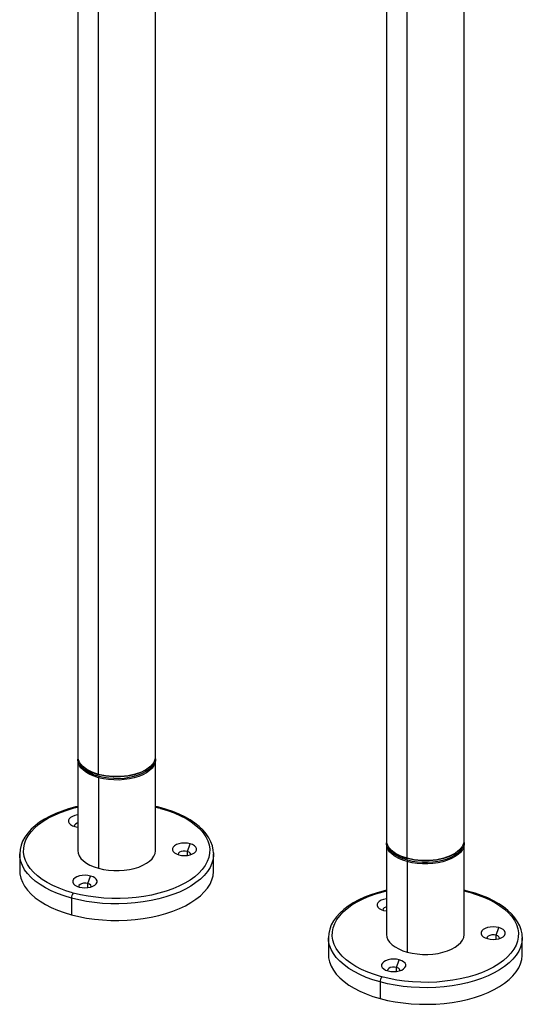
# Paper-space layout '_Trimetric' of a CAD drawing. Units: millimetres. Extents: x -149 to 153, y -797 to 219.
# Drawn here: x -130 to 130, y -797 to -289 of the extents above; entities that cross this region are included whole.
import ezdxf

# ---------------------------------------------------------------- set-up
doc = ezdxf.new("R2010")
doc.units = ezdxf.units.MM

psp = doc.layouts.new('_Trimetric')

# ---------------------------------------------------------------- linework, layer by layer
at = {"color": 7, "linetype": 'Continuous', "lineweight": 25}
for p, q in [((-99.6, -100.51), (-99.6, -669.67)), ((-59.6, -669.67), (-59.6, -100.51)), ((-88.93, -678.78), (-88.93, -109.62)), ((59.6, -143.78), (59.6, -712.94)), ((99.6, -712.94), (99.6, -143.78)), ((70.26, -722.05), (70.26, -152.89)), ((-99.6, -671.39), (-99.6, -718.1)), ((-59.6, -718.1), (-59.6, -671.39)), ((-95.58, -675.86), (-95.19, -676.14)), ((-88.7, -678.98), (-88.93, -678.78)), ((-88.93, -680.5), (-88.7, -679.84)), ((-88.93, -680.5), (-88.93, -727.21)), ((-64.01, -676.14), (-63.61, -675.86)), ((-59.6, -695.63), (-57.2, -696.24)), ((-56.91, -696.32), (-57.2, -696.24)), ((-43.11, -718.51), (-41.71, -714.57)), ((59.6, -714.65), (59.6, -761.37)), ((99.6, -761.37), (99.6, -714.65)), ((-129.6, -719.82), (-129.6, -728.39)), ((-129.59, -720.38), (-129.6, -719.82)), ((-43.11, -720.54), (-43.11, -718.51)), ((-29.61, -719.25), (-29.6, -719.82)), ((-29.6, -728.39), (-29.6, -719.82)), ((63.61, -719.13), (64.01, -719.4)), ((95.19, -719.4), (95.58, -719.13)), ((70.5, -722.25), (70.26, -722.05)), ((70.26, -723.76), (70.5, -723.11)), ((70.26, -723.76), (70.26, -770.48)), ((-94.42, -735.14), (-93.02, -731.2)), ((-94.42, -737.17), (-94.42, -735.14)), ((-102.29, -739.89), (-102, -739.97)), ((99.6, -738.89), (102, -739.5)), ((102.29, -739.58), (102, -739.5)), ((-102.93, -742.59), (-102.93, -751.16)), ((116.09, -761.77), (117.49, -757.84)), ((116.09, -763.81), (116.09, -761.77)), ((29.6, -763.08), (29.6, -771.65)), ((29.61, -763.65), (29.6, -763.08)), ((129.59, -762.51), (129.6, -763.08)), ((129.6, -771.65), (129.6, -763.08)), ((64.78, -778.4), (66.18, -774.46)), ((64.78, -780.43), (64.78, -778.4)), ((56.26, -785.86), (56.26, -794.43)), ((56.91, -783.15), (57.2, -783.23))]:
    psp.add_line(p, q, dxfattribs=at)
at = {"color": 7, "linetype": 'Continuous', "lineweight": 25, "flags": 128}
for points in [[(-88.93, -678.78), (-92.2, -677.67), (-94.99, -676.25), (-97.19, -674.58), (-98.71, -672.72), (-99.49, -670.74), (-99.5, -669.67)], [(-59.69, -669.67), (-59.68, -670.63), (-60.43, -672.61), (-61.91, -674.48), (-64.07, -676.16), (-66.83, -677.6), (-70.08, -678.73), (-73.69, -679.51), (-77.53, -679.92), (-81.45, -679.93), (-85.3, -679.55), (-88.93, -678.78)], [(-88.93, -680.5), (-91.25, -679.76), (-93.36, -678.86), (-95.21, -677.83), (-96.76, -676.67), (-98, -675.42), (-98.9, -674.09), (-99.43, -672.71), (-99.6, -671.31), (-99.57, -670.88)], [(-88.7, -679.84), (-90.96, -679.12), (-93.01, -678.25), (-94.82, -677.24), (-96.33, -676.11), (-97.54, -674.89), (-98.41, -673.6), (-98.74, -672.87)], [(-59.64, -670.73), (-59.6, -671.46), (-59.8, -672.87), (-60.38, -674.24), (-61.31, -675.56), (-62.59, -676.8), (-64.18, -677.95), (-66.06, -678.97), (-68.19, -679.85), (-70.53, -680.57), (-73.04, -681.12), (-75.68, -681.49), (-78.38, -681.67), (-81.11, -681.66), (-83.81, -681.46), (-86.44, -681.07), (-88.93, -680.5)], [(-60.42, -672.79), (-60.86, -673.74), (-61.77, -675.03), (-63.01, -676.24), (-64.56, -677.35), (-66.39, -678.35), (-68.47, -679.21), (-70.76, -679.91), (-73.21, -680.45), (-75.77, -680.81), (-78.41, -680.98), (-81.07, -680.97), (-83.71, -680.78), (-86.27, -680.4), (-88.7, -679.84)], [(-64.06, -676.12), (-64.46, -676.43), (-67.15, -677.83), (-70.31, -678.93), (-73.84, -679.7), (-77.58, -680.09), (-81.41, -680.1), (-85.16, -679.73), (-88.7, -678.98)], [(-99.6, -695.31), (-100.84, -695.59), (-104.37, -696.55), (-107.75, -697.66), (-110.95, -698.92), (-113.96, -700.31), (-116.76, -701.83), (-119.32, -703.47), (-121.64, -705.23), (-123.69, -707.09), (-125.46, -709.05), (-126.93, -711.1), (-128.08, -713.2), (-128.91, -715.35), (-129.42, -717.51), (-129.6, -719.68), (-129.55, -720.45)], [(-102.29, -739.89), (-105.88, -738.79), (-109.27, -737.53), (-112.44, -736.13), (-115.36, -734.59), (-118.01, -732.93), (-120.37, -731.15), (-122.42, -729.27), (-124.14, -727.31), (-125.53, -725.28), (-126.57, -723.2), (-127.25, -721.08), (-127.57, -718.93), (-127.53, -716.78), (-127.12, -714.64), (-126.36, -712.52), (-125.24, -710.45), (-123.77, -708.43), (-121.97, -706.49), (-119.85, -704.64), (-117.43, -702.88), (-114.71, -701.25), (-111.73, -699.74), (-108.51, -698.37), (-105.07, -697.15), (-101.43, -696.09), (-99.6, -695.63)], [(-56.67, -696.02), (-58.55, -695.54), (-59.6, -695.31)], [(-99.6, -699.7), (-99.72, -699.72), (-101.13, -699.99), (-102.37, -700.43), (-103.37, -701.01), (-104.08, -701.7), (-104.44, -702.45), (-104.44, -703.23), (-104.09, -703.98), (-103.39, -704.67), (-102.39, -705.25), (-101.15, -705.69)], [(-56.91, -696.32), (-53.31, -697.42), (-49.92, -698.67), (-46.75, -700.07), (-43.83, -701.61), (-41.18, -703.28), (-38.83, -705.06), (-36.78, -706.93), (-35.05, -708.89), (-33.67, -710.92), (-32.63, -713.01), (-31.95, -715.13), (-31.62, -717.27), (-31.67, -719.43), (-32.07, -721.57), (-32.84, -723.68), (-33.96, -725.76), (-35.42, -727.77), (-37.22, -729.71), (-39.34, -731.57), (-41.77, -733.32), (-44.48, -734.96), (-47.46, -736.47), (-50.68, -737.84), (-54.13, -739.06), (-57.76, -740.12), (-61.56, -741.01), (-65.5, -741.73), (-69.54, -742.28), (-73.66, -742.63), (-77.83, -742.81), (-82, -742.79), (-86.16, -742.59), (-90.27, -742.2), (-94.3, -741.64), (-98.22, -740.89), (-102, -739.97)], [(-29.65, -719.19), (-29.74, -717.8), (-30.19, -715.66), (-30.95, -713.57), (-32.01, -711.51), (-33.38, -709.5), (-35.05, -707.56), (-37, -705.69), (-39.24, -703.92), (-41.73, -702.25), (-44.47, -700.7), (-47.42, -699.28), (-50.57, -697.98), (-53.91, -696.83), (-56.67, -696.02)], [(-99.6, -703.9), (-99.97, -704), (-100.81, -704.39), (-101.33, -704.9), (-101.49, -705.48), (-101.47, -705.6)], [(-101.15, -705.69), (-99.75, -705.97), (-99.6, -705.99)], [(-41.71, -714.57), (-43.11, -714.29), (-44.61, -714.2), (-46.11, -714.29), (-47.52, -714.56), (-48.76, -715), (-49.76, -715.58), (-50.46, -716.27), (-50.83, -717.02), (-50.83, -717.8), (-50.47, -718.55), (-49.77, -719.24), (-48.78, -719.82), (-47.54, -720.26)], [(-47.54, -720.26), (-46.13, -720.54), (-44.64, -720.64), (-43.14, -720.54), (-41.73, -720.27), (-40.49, -719.83), (-39.49, -719.25), (-38.78, -718.56), (-38.42, -717.81), (-38.42, -717.04), (-38.77, -716.28), (-39.47, -715.59), (-40.47, -715.01), (-41.71, -714.57)], [(70.26, -723.76), (67.94, -723.02), (65.84, -722.13), (63.99, -721.09), (62.43, -719.94), (61.19, -718.69), (60.3, -717.36), (59.76, -715.98), (59.6, -714.58), (59.62, -714.14)], [(70.26, -722.05), (66.99, -720.94), (64.21, -719.52), (62.01, -717.84), (60.49, -715.98), (59.7, -714), (59.69, -712.94)], [(70.5, -723.11), (68.23, -722.39), (66.18, -721.51), (64.38, -720.5), (62.86, -719.38), (61.65, -718.16), (60.78, -716.86), (60.46, -716.14)], [(99.5, -712.94), (99.51, -713.89), (98.77, -715.88), (97.29, -717.75), (95.13, -719.43), (92.37, -720.87), (89.12, -722), (85.51, -722.78), (81.66, -723.18), (77.74, -723.19), (73.89, -722.81), (70.26, -722.05)], [(99.56, -713.99), (99.6, -714.73), (99.39, -716.13), (98.82, -717.51), (97.88, -718.83), (96.61, -720.07), (95.02, -721.21), (93.14, -722.23), (91.01, -723.11), (88.67, -723.83), (86.15, -724.38), (83.52, -724.75), (80.81, -724.93), (78.08, -724.92), (75.38, -724.72), (72.76, -724.33), (70.26, -723.76)], [(98.77, -716.05), (98.33, -717.01), (97.42, -718.29), (96.18, -719.51), (94.63, -720.62), (92.8, -721.62), (90.72, -722.47), (88.44, -723.18), (85.99, -723.71), (83.42, -724.07), (80.78, -724.25), (78.12, -724.24), (75.49, -724.04), (72.93, -723.66), (70.5, -723.11)], [(-102.93, -742.59), (-106.6, -741.49), (-110.07, -740.23), (-113.32, -738.83), (-116.33, -737.29), (-119.08, -735.62), (-121.54, -733.84), (-123.69, -731.96), (-125.53, -729.99), (-127.04, -727.94), (-128.21, -725.84), (-129.03, -723.7), (-129.49, -721.52), (-129.59, -720.38)], [(-29.6, -719.82), (-29.61, -720.29), (-29.87, -722.48), (-30.48, -724.64), (-31.45, -726.77), (-32.77, -728.84), (-34.43, -730.86), (-36.41, -732.79), (-38.7, -734.63), (-41.29, -736.36), (-44.15, -737.98), (-47.27, -739.46), (-50.62, -740.8), (-54.18, -741.99), (-57.92, -743.02), (-61.82, -743.89), (-65.85, -744.58), (-69.97, -745.09), (-74.17, -745.42), (-78.4, -745.56), (-82.65, -745.52), (-86.87, -745.3), (-91.04, -744.89), (-95.12, -744.3), (-99.1, -743.53), (-102.93, -742.59)], [(-99.6, -718.1), (-99.43, -719.43), (-98.9, -720.81), (-98, -722.14), (-96.76, -723.39), (-95.21, -724.54), (-93.36, -725.58), (-91.25, -726.47), (-88.93, -727.21)], [(-88.93, -727.21), (-86.44, -727.78), (-83.81, -728.17), (-81.11, -728.37), (-78.38, -728.38), (-75.68, -728.2), (-73.04, -727.83), (-70.53, -727.28), (-68.19, -726.56), (-66.06, -725.68), (-64.18, -724.66), (-62.59, -723.52), (-61.31, -722.28), (-60.38, -720.96), (-59.8, -719.58), (-59.6, -718.18), (-59.6, -718.1)], [(-43.11, -718.51), (-44.18, -718.33), (-45.31, -718.35), (-46.35, -718.57), (-47.19, -718.96), (-47.72, -719.48), (-47.87, -720.05), (-47.85, -720.17)], [(-41.39, -720.17), (-41.38, -719.92), (-41.61, -719.36), (-42.21, -718.86), (-43.11, -718.51)], [(95.14, -719.39), (94.74, -719.7), (92.05, -721.1), (88.88, -722.2), (85.36, -722.96), (81.61, -723.36), (77.79, -723.37), (74.04, -722.99), (70.5, -722.25)], [(-129.6, -728.39), (-129.49, -730.1), (-129.03, -732.27), (-128.21, -734.41), (-127.04, -736.52), (-125.53, -738.56), (-123.69, -740.53), (-121.54, -742.41), (-119.08, -744.19), (-116.33, -745.86), (-113.32, -747.4), (-110.07, -748.81), (-106.6, -750.06), (-102.93, -751.16)], [(-102.93, -751.16), (-99.1, -752.1), (-95.12, -752.87), (-91.04, -753.46), (-86.87, -753.87), (-82.65, -754.09), (-78.4, -754.13), (-74.17, -753.99), (-69.97, -753.66), (-65.85, -753.15), (-61.82, -752.46), (-57.92, -751.59), (-54.18, -750.56), (-50.62, -749.37), (-47.27, -748.03), (-44.15, -746.55), (-41.29, -744.94), (-38.7, -743.2), (-36.41, -741.36), (-34.43, -739.43), (-32.77, -737.42), (-31.45, -735.34), (-30.48, -733.21), (-29.87, -731.05), (-29.61, -728.87), (-29.6, -728.39)], [(-93.02, -731.2), (-94.42, -730.92), (-95.92, -730.83), (-97.41, -730.92), (-98.82, -731.19), (-100.07, -731.63), (-101.07, -732.21), (-101.77, -732.9), (-102.13, -733.65), (-102.14, -734.43), (-101.78, -735.18), (-101.08, -735.87), (-100.09, -736.45), (-98.85, -736.89)], [(-98.85, -736.89), (-97.44, -737.17), (-95.95, -737.26), (-94.45, -737.17), (-93.04, -736.9), (-91.8, -736.46), (-90.8, -735.88), (-90.09, -735.19), (-89.73, -734.44), (-89.73, -733.66), (-90.08, -732.91), (-90.78, -732.22), (-91.78, -731.64), (-93.02, -731.2)], [(-94.42, -735.14), (-95.49, -734.96), (-96.62, -734.98), (-97.66, -735.2), (-98.5, -735.59), (-99.03, -736.1), (-99.18, -736.68), (-99.16, -736.8)], [(-92.7, -736.8), (-92.68, -736.55), (-92.92, -735.98), (-93.52, -735.49), (-94.42, -735.14)], [(59.6, -738.58), (58.35, -738.85), (54.82, -739.82), (51.45, -740.93), (48.24, -742.18), (45.23, -743.57), (42.44, -745.09), (39.87, -746.74), (37.55, -748.49), (35.5, -750.36), (33.73, -752.32), (32.26, -754.36), (31.11, -756.47), (30.28, -758.61), (29.78, -760.78), (29.6, -762.95), (29.65, -763.71)], [(56.91, -783.15), (53.31, -782.05), (49.92, -780.8), (46.75, -779.4), (43.83, -777.86), (41.18, -776.19), (38.83, -774.42), (36.78, -772.54), (35.05, -770.58), (33.67, -768.55), (32.63, -766.46), (31.95, -764.34), (31.62, -762.2), (31.67, -760.04), (32.07, -757.9), (32.84, -755.79), (33.96, -753.71), (35.42, -751.7), (37.22, -749.76), (39.34, -747.9), (41.77, -746.15), (44.48, -744.51), (47.46, -743), (50.68, -741.63), (54.13, -740.41), (57.76, -739.35), (59.6, -738.89)], [(102.29, -739.58), (105.88, -740.68), (109.27, -741.94), (112.44, -743.34), (115.36, -744.88), (118.01, -746.54), (120.37, -748.32), (122.42, -750.2), (124.14, -752.16), (125.53, -754.19), (126.57, -756.27), (127.25, -758.39), (127.57, -760.54), (127.53, -762.69), (127.12, -764.83), (126.36, -766.95), (125.24, -769.02), (123.77, -771.04), (121.97, -772.98), (119.85, -774.83), (117.43, -776.59), (114.71, -778.22), (111.73, -779.73), (108.51, -781.1), (105.07, -782.32), (101.43, -783.38), (97.63, -784.28), (93.7, -785), (89.65, -785.54), (85.53, -785.9), (81.37, -786.07), (77.19, -786.06), (73.03, -785.86), (68.92, -785.47), (64.89, -784.9), (60.97, -784.15), (57.2, -783.23)], [(102.52, -739.29), (100.64, -738.8), (99.6, -738.57)], [(129.55, -762.45), (129.46, -761.06), (129.01, -758.93), (128.25, -756.83), (127.19, -754.78), (125.82, -752.77), (124.15, -750.83), (122.19, -748.96), (119.96, -747.19), (117.46, -745.52), (114.73, -743.97), (111.78, -742.54), (108.62, -741.25), (105.29, -740.1), (102.52, -739.29)], [(59.6, -742.97), (59.48, -742.98), (58.07, -743.26), (56.82, -743.7), (55.82, -744.28), (55.12, -744.96), (54.75, -745.72), (54.75, -746.49), (55.11, -747.25), (55.81, -747.93), (56.8, -748.52), (58.04, -748.96)], [(59.6, -747.16), (59.23, -747.27), (58.39, -747.66), (57.86, -748.17), (57.71, -748.75), (57.73, -748.87)], [(58.04, -748.96), (59.45, -749.23), (59.6, -749.25)], [(59.6, -761.37), (59.76, -762.69), (60.3, -764.07), (61.19, -765.4), (62.43, -766.65), (63.99, -767.81), (65.84, -768.84), (67.94, -769.74), (70.26, -770.48)], [(70.26, -770.48), (72.76, -771.05), (75.38, -771.44), (78.08, -771.64), (80.81, -771.65), (83.52, -771.47), (86.15, -771.1), (88.67, -770.55), (91.01, -769.83), (93.14, -768.95), (95.02, -767.93), (96.61, -766.79), (97.88, -765.54), (98.82, -764.22), (99.39, -762.85), (99.6, -761.45), (99.6, -761.37)], [(117.49, -757.84), (116.08, -757.56), (114.59, -757.46), (113.09, -757.56), (111.68, -757.83), (110.44, -758.27), (109.44, -758.85), (108.73, -759.53), (108.37, -760.29), (108.37, -761.06), (108.72, -761.82), (109.42, -762.51), (110.42, -763.09), (111.66, -763.53)], [(116.09, -761.77), (115.01, -761.6), (113.89, -761.62), (112.84, -761.84), (112, -762.23), (111.48, -762.74), (111.32, -763.32), (111.34, -763.44)], [(111.66, -763.53), (113.06, -763.81), (114.56, -763.9), (116.05, -763.81), (117.46, -763.54), (118.71, -763.1), (119.71, -762.52), (120.41, -761.83), (120.78, -761.08), (120.78, -760.3), (120.42, -759.55), (119.72, -758.86), (118.73, -758.28), (117.49, -757.84)], [(117.8, -763.44), (117.82, -763.19), (117.58, -762.62), (116.98, -762.13), (116.09, -761.77)], [(56.26, -785.86), (52.6, -784.76), (49.13, -783.5), (45.87, -782.09), (42.86, -780.55), (40.12, -778.89), (37.66, -777.1), (35.5, -775.22), (33.66, -773.25), (32.15, -771.21), (30.99, -769.11), (30.17, -766.96), (29.71, -764.79), (29.61, -763.65)], [(129.6, -763.08), (129.59, -763.56), (129.33, -765.74), (128.71, -767.9), (127.74, -770.03), (126.42, -772.11), (124.77, -774.12), (122.79, -776.06), (120.5, -777.9), (117.91, -779.63), (115.05, -781.24), (111.93, -782.73), (108.58, -784.07), (105.02, -785.26), (101.28, -786.29), (97.38, -787.15), (93.35, -787.84), (89.22, -788.35), (85.03, -788.68), (80.79, -788.83), (76.55, -788.79), (72.33, -788.56), (68.16, -788.15), (64.07, -787.56), (60.1, -786.8), (56.26, -785.86)], [(29.6, -771.65), (29.71, -773.36), (30.17, -775.53), (30.99, -777.68), (32.15, -779.78), (33.66, -781.82), (35.5, -783.79), (37.66, -785.68), (40.12, -787.46), (42.86, -789.13), (45.87, -790.67), (49.13, -792.07), (52.6, -793.33), (56.26, -794.43)], [(56.26, -794.43), (60.1, -795.37), (64.07, -796.13), (68.16, -796.72), (72.33, -797.13), (76.55, -797.36), (80.79, -797.4), (85.03, -797.25), (89.22, -796.92), (93.35, -796.41), (97.38, -795.72), (101.28, -794.86), (105.02, -793.83), (108.58, -792.64), (111.93, -791.3), (115.05, -789.81), (117.91, -788.2), (120.5, -786.47), (122.79, -784.63), (124.77, -782.7), (126.42, -780.68), (127.74, -778.6), (128.71, -776.48), (129.33, -774.31), (129.59, -772.13), (129.6, -771.65)], [(66.18, -774.46), (64.77, -774.19), (63.28, -774.09), (61.78, -774.18), (60.37, -774.46), (59.13, -774.9), (58.13, -775.48), (57.42, -776.16), (57.06, -776.92), (57.06, -777.69), (57.41, -778.45), (58.11, -779.13), (59.11, -779.72), (60.35, -780.16)], [(60.35, -780.16), (61.75, -780.43), (63.25, -780.53), (64.75, -780.44), (66.16, -780.16), (67.4, -779.73), (68.4, -779.15), (69.1, -778.46), (69.47, -777.71), (69.47, -776.93), (69.11, -776.18), (68.41, -775.49), (67.42, -774.91), (66.18, -774.46)], [(64.78, -778.4), (63.71, -778.22), (62.58, -778.25), (61.53, -778.47), (60.7, -778.86), (60.17, -779.37), (60.02, -779.95), (60.03, -780.07)], [(66.49, -780.07), (66.51, -779.82), (66.27, -779.25), (65.67, -778.76), (64.78, -778.4)]]:
    psp.add_lwpolyline(points, dxfattribs=at)
at = {"color": 7, "linetype": 'Continuous', "lineweight": 25}
for centre, radius, start, end in [((-85.11, -662.3), 17.06, 234.0541, 257.8674), ((-56.76, -696.56), 0.541, 80.7114, 143.9706), ((74.08, -705.57), 17.06, 234.0541, 257.8674), ((-98.84, -742.57), 4.09, 140.5129, 180.3434), ((102.44, -739.82), 0.541, 80.7114, 143.9706), ((60.35, -785.83), 4.09, 140.5129, 180.3434)]:
    psp.add_arc(centre, radius, start, end, dxfattribs=at)

doc.saveas('drawing.dxf')
